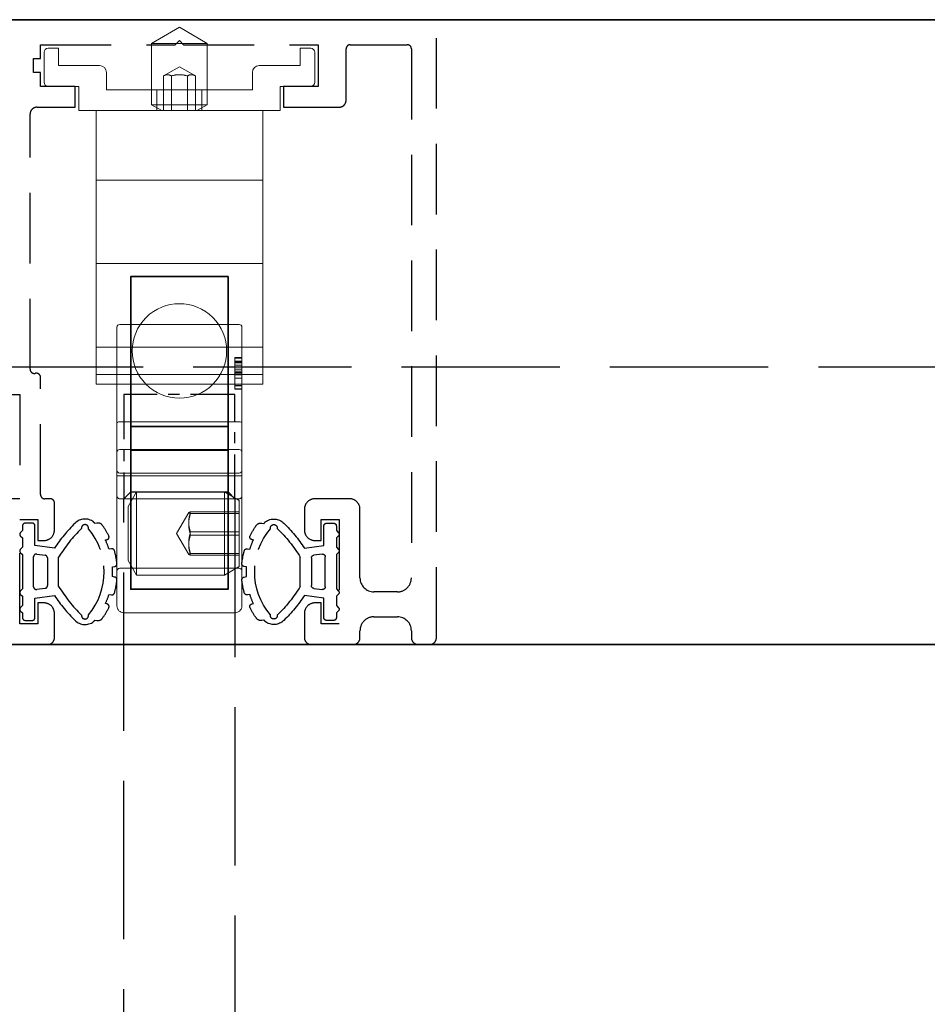
# Model space of a CAD drawing. Units: millimetres. Extents: x -60955 to -3337, y -23873 to 9430.
# Drawn here: x -56194 to -56128, y 2533 to 2604 of the extents above; entities that cross this region are included whole.
import ezdxf

# ---------------------------------------------------------------- set-up
doc = ezdxf.new("R2010")
doc.units = ezdxf.units.MM
doc.header["$LTSCALE"] = 0.8
for name, pattern in [('AM_DIN_F_W050', [6.25, 4.75, -1.5]), ('AM_DIN_G_W050', [13.75, 9.75, -1.5, 1, -1.5]), ('CENTER', [7, 4, -1, 1, -1]), ('VERDECKT', [9.525, 6.35, -3.175])]:
    doc.linetypes.add(name, pattern=pattern)
for name, color, linetype, lineweight in [('Aluminium-AM_0', 40, 'Continuous', 35), ('AM_7', 5, 'AM_DIN_G_W050', 25), ('AM_8', 251, 'Continuous', 18), ('AM_8 @ 1', 251, 'Continuous', 18), ('AM_8 @ 100', 251, 'Continuous', 18), ('AM_8 @ 2', 251, 'Continuous', 18), ('AM_8 @ 2.5', 251, 'Continuous', 18), ('AM_8 @ 3', 251, 'Continuous', 18), ('AM_8 @ 3.5', 251, 'Continuous', 18), ('AM_8 @ 3.7', 251, 'Continuous', 18), ('Glas-AM_3', 66, 'AM_DIN_F_W050', 25), ('Glas-AM_7', 66, 'CENTER', 25), ('Gummi-AM_3', 175, 'AM_DIN_F_W050', 25), ('SchraubenundBeschläge-AM_0', 247, 'Continuous', 35)]:
    doc.layers.add(name, color=color, linetype=linetype, lineweight=lineweight)
doc.layers.add('Aluminium-AM_3', color=54, linetype='VERDECKT')
pattern_1 = [(45, (55.9, 0), (0, 721.249), [330, -180]), (45, (100.9, 0), (0, 721.249), [270, -240]), (45, (145.9, 0), (0, 721.249), [210, -300]), (45, (190.9, 0), (0, 721.249), [150, -360])]

# ---------------------------------------------------------------- blocks, each defined once
blk = doc.blocks.new('A$C19F963B3')
at = {"layer": 'SchraubenundBeschläge-AM_0', "color": 0, "linetype": 'Continuous', "lineweight": 0, "extrusion": (0, 1, -2.22045e-16)}
for p, q in [((-5.604, 29.497), (-5.604, 30.197)), ((-5.604, 30.197), (6.396, 30.197)), ((6.396, 29.497), (6.396, 30.197)), ((6.396, 29.497), (-5.604, 29.497)), ((-5.604, 27.536), (-5.604, 29.497)), ((6.396, 27.536), (6.396, 29.497)), ((6.396, 27.536), (-5.604, 27.536)), ((-5.604, 21.497), (-5.604, 27.536)), ((6.396, 21.497), (6.396, 27.536)), ((6.396, 21.497), (-5.604, 21.497)), ((-5.604, 21.497), (-5.604, 15.497)), ((6.396, 15.497), (6.396, 21.497)), ((-5.604, 15.497), (-5.604, 10.497)), ((-5.604, 15.497), (6.396, 15.497)), ((6.396, 10.497), (6.396, 15.497)), ((-6.854, 10.497), (7.646, 10.497)), ((-6.854, 8.747), (-6.854, 10.497)), ((-0.861, 10.497), (-1.604, 10.068)), ((2.396, 10.068), (-1.604, 10.068)), ((-1.604, 8.997), (-1.604, 10.068)), ((-1.225, 8.997), (-1.225, 10.497)), ((-0.759, 7.997), (-0.759, 10.497)), ((-0.182, 7.997), (-0.182, 10.497)), ((0.973, 7.997), (0.973, 10.497)), ((1.55, 7.997), (1.55, 10.497)), ((1.652, 10.497), (2.396, 10.068)), ((2.017, 8.997), (2.017, 10.497)), ((2.396, 8.997), (2.396, 10.068)), ((7.646, 10.497), (7.646, 8.747)), ((-9.054, 8.747), (-6.854, 8.747)), ((-4.854, 8.997), (-4.854, 7.747)), ((5.646, 8.997), (-4.854, 8.997)), ((-1.604, 5.652), (-1.604, 8.997)), ((2.396, 5.652), (2.396, 8.997)), ((5.646, 7.747), (5.646, 8.997)), ((7.646, 8.747), (9.846, 8.747)), ((-9.354, 6.297), (-9.354, 8.447)), ((0.396, 7.331), (-0.759, 7.997)), ((0.396, 7.331), (1.55, 7.997)), ((10.146, 8.447), (10.146, 6.297)), ((-8.304, 7.247), (-8.304, 5.997)), ((-5.354, 7.247), (-8.304, 7.247)), ((9.096, 7.247), (6.146, 7.247)), ((9.096, 5.997), (9.096, 7.247)), ((-8.304, 5.997), (-9.054, 5.997)), ((9.846, 5.997), (9.096, 5.997)), ((-1.604, 5.652), (2.396, 5.652)), ((0.396, 4.497), (-1.604, 5.652)), ((0.396, 4.497), (2.396, 5.652))]:
    blk.add_line(p, q, dxfattribs=at)
at = {"layer": 'SchraubenundBeschläge-AM_0', "color": 0, "linetype": 'Continuous', "lineweight": 0}
for start, end in [(44.90087, 135.09913), (135.09913, 44.90087)]:
    blk.add_arc((0.396, 27.797), 3.4, start, end, dxfattribs=at)
at = {"layer": 'SchraubenundBeschläge-AM_0', "color": 0, "linetype": 'Continuous', "lineweight": 0, "extrusion": (0, -2.22045e-16, -1)}
for centre, radius, start, end in [((9.054, 8.447), 0.3, 0, 90), ((-9.846, 8.447), 0.3, 90, 180), ((5.354, 7.747), 0.5, 180, 270), ((-6.146, 7.747), 0.5, 270, 360), ((9.054, 6.297), 0.3, 270, 360), ((-9.846, 6.297), 0.3, 180, 270)]:
    blk.add_arc(centre, radius, start, end, dxfattribs=at)
at = {"layer": 'SchraubenundBeschläge-AM_0', "color": 0, "linetype": 'Continuous', "lineweight": 0}
for points in [[(-0.759, 7.997), (-0.47, 7.831), (-0.182, 7.997)], [(-0.182, 7.997), (0.396, 7.831), (0.973, 7.997)], [(0.973, 7.997), (1.262, 7.831), (1.55, 7.997)]]:
    blk.add_rational_spline(points, [1, 1.15470053838, 1], degree=2, dxfattribs=at)
blk = doc.blocks.new('A$C18CA6AA8')
at = {"layer": 'SchraubenundBeschläge-AM_0', "color": 0, "linetype": 'Continuous', "lineweight": 0, "extrusion": (2.22045e-16, 1, -2.22045e-16)}
for p, q in [((-8.069, 12.109), (1.684, 12.109)), ((1.284, 3.109), (1.284, 12.109)), ((2.684, 12.109), (1.684, 12.109)), ((2.684, 12.109), (2.984, 12.109)), ((5.101, 12.109), (2.984, 12.109)), ((11.684, 12.109), (5.101, 12.109)), ((7.517, 11.609), (7.517, 12.109)), ((7.564, 11.609), (7.564, 12.109)), ((7.758, 11.609), (7.758, 12.109)), ((7.788, 11.609), (7.788, 12.109)), ((8.32, 11.609), (8.32, 12.109)), ((8.557, 11.609), (8.557, 12.109)), ((8.603, 11.609), (8.603, 12.109)), ((8.63, 11.609), (8.63, 12.109)), ((8.724, 11.609), (8.724, 12.109)), ((8.815, 11.609), (8.815, 12.109)), ((8.968, 11.609), (8.968, 12.109)), ((9.263, 11.609), (9.263, 12.109)), ((9.416, 11.609), (9.416, 12.109)), ((9.434, 11.609), (9.434, 12.109)), ((9.464, 11.609), (9.464, 12.109)), ((9.491, 11.609), (9.491, 12.109)), ((9.505, 11.609), (9.505, 12.109)), ((9.55, 11.609), (9.55, 12.109)), ((9.764, 11.609), (9.764, 12.109)), ((9.771, 11.609), (9.771, 12.109)), ((9.774, 11.609), (9.774, 12.109)), ((9.805, 11.609), (9.805, 12.109)), ((11.684, 12.109), (11.984, 12.109)), ((-8.573, 3.609), (-8.573, 11.609)), ((-5.252, 11.909), (-5.866, 10.847)), ((-5.37, 3.309), (-5.37, 11.909)), ((-5.252, 11.909), (-0.479, 11.909)), ((-4.418, 8.409), (-4.418, 11.909)), ((-4.307, 8.409), (-4.307, 11.909)), ((-2.976, 11.909), (-2.976, 8.409)), ((-2.755, 8.409), (-2.755, 11.909)), ((-1.424, 8.409), (-1.424, 11.909)), ((-1.314, 8.409), (-1.314, 11.909)), ((-0.479, 11.909), (0.134, 10.847)), ((-0.362, 3.309), (-0.362, 11.909)), ((1.484, 11.909), (1.484, 3.309)), ((3.184, 3.309), (3.184, 11.909)), ((5.184, 3.309), (5.184, 11.909)), ((9.434, 11.609), (7.564, 11.609)), ((9.764, 11.609), (9.434, 11.609)), ((9.774, 11.609), (9.764, 11.609)), ((12.184, 3.309), (12.184, 11.909)), ((0.134, 10.847), (-5.866, 10.847)), ((-5.866, 4.523), (-5.866, 10.847)), ((0.134, 4.523), (0.134, 10.847)), ((-2.866, 7.409), (-4.369, 8.277)), ((-2.866, 7.409), (-1.363, 8.277)), ((-5.866, 4.523), (0.134, 4.523)), ((-4.803, 3.909), (-5.866, 4.523)), ((-0.928, 3.909), (0.134, 4.523)), ((-0.928, 3.909), (-4.803, 3.909)), ((1.684, 3.109), (-8.069, 3.109)), ((1.684, 3.109), (2.684, 3.109)), ((2.984, 3.109), (2.684, 3.109)), ((2.984, 3.109), (5.101, 3.109)), ((5.101, 3.109), (11.684, 3.109)), ((11.984, 3.109), (11.684, 3.109))]:
    blk.add_line(p, q, dxfattribs=at)
at = {"layer": 'SchraubenundBeschläge-AM_0', "color": 0, "linetype": 'Continuous', "lineweight": 0, "extrusion": (-4.93038e-32, -2.22045e-16, -1)}
for centre, start, end in [((-1.684, 11.909), 0, 90), ((-1.684, 3.309), 270, 0)]:
    blk.add_arc(centre, 0.2, start, end, dxfattribs=at)
at = {"layer": 'SchraubenundBeschläge-AM_0', "color": 0, "linetype": 'Continuous', "lineweight": 0}
for centre, start, end in [((2.984, 11.909), 0, 90), ((11.984, 11.909), 0, 90), ((2.984, 3.309), 270, 0), ((11.984, 3.309), 270, 0)]:
    blk.add_arc(centre, 0.2, start, end, dxfattribs=at)
at = {"layer": 'SchraubenundBeschläge-AM_0', "color": 0, "linetype": 'Continuous', "lineweight": 0, "extrusion": (-4.93038e-32, -2.22045e-16, -1)}
blk.add_ellipse((5.101, 11.909), major_axis=(0, 0.2), ratio=0.414214, start_param=0, end_param=1.570796, dxfattribs=at)
at = {"layer": 'SchraubenundBeschläge-AM_0', "color": 0, "linetype": 'Continuous', "lineweight": 0}
blk.add_ellipse((5.101, 3.309), major_axis=(0, 0.2), ratio=0.414214, start_param=-3.141593, end_param=-1.570796, dxfattribs=at)
for points, knots in [([(-8.069, 12.109), (-8.131, 12.109), (-8.205, 12.095), (-8.32, 12.047), (-8.382, 12.006), (-8.47, 11.919), (-8.511, 11.857), (-8.558, 11.743), (-8.573, 11.671), (-8.573, 11.609)], [0.22318094, 0.22318094, 0.22318094, 0.22318094, 0.24190577, 0.24190577, 0.26053636, 0.26053636, 0.27907242, 0.27907242, 0.29753772, 0.29753772, 0.29753772, 0.29753772]), ([(-5.37, 11.909), (-5.37, 11.934), (-5.376, 11.962), (-5.395, 12.008), (-5.412, 12.032), (-5.448, 12.068), (-5.473, 12.084), (-5.521, 12.103), (-5.551, 12.109), (-5.577, 12.109)], [0.06021802, 0.06021802, 0.06021802, 0.06021802, 0.06753797, 0.06753797, 0.07500022, 0.07500022, 0.08262293, 0.08262293, 0.0903585, 0.0903585, 0.0903585, 0.0903585]), ([(-0.155, 12.109), (-0.18, 12.109), (-0.211, 12.103), (-0.258, 12.084), (-0.284, 12.068), (-0.32, 12.032), (-0.337, 12.008), (-0.356, 11.962), (-0.362, 11.934), (-0.362, 11.909)], [0.03007754, 0.03007754, 0.03007754, 0.03007754, 0.03781311, 0.03781311, 0.04543583, 0.04543583, 0.05289807, 0.05289807, 0.06021802, 0.06021802, 0.06021802, 0.06021802]), ([(9.805, 11.609), (9.805, 11.609), (9.8, 11.609), (9.793, 11.609), (9.786, 11.609), (9.774, 11.609)], [-0.01835629, -0.01835629, -0.01835629, -0.01835629, -0.01132812, -0.01132812, 0, 0, 0, 0]), ([(-8.573, 3.609), (-8.573, 3.548), (-8.558, 3.475), (-8.511, 3.361), (-8.47, 3.3), (-8.382, 3.213), (-8.32, 3.171), (-8.205, 3.124), (-8.131, 3.109), (-8.069, 3.109)], [0.29753772, 0.29753772, 0.29753772, 0.29753772, 0.31600303, 0.31600303, 0.33453909, 0.33453909, 0.35316968, 0.35316968, 0.37189451, 0.37189451, 0.37189451, 0.37189451]), ([(-5.577, 3.109), (-5.551, 3.109), (-5.521, 3.115), (-5.473, 3.134), (-5.448, 3.151), (-5.412, 3.186), (-5.395, 3.211), (-5.376, 3.256), (-5.37, 3.285), (-5.37, 3.309)], [0.03007754, 0.03007754, 0.03007754, 0.03007754, 0.03781311, 0.03781311, 0.04543583, 0.04543583, 0.05289807, 0.05289807, 0.06021802, 0.06021802, 0.06021802, 0.06021802]), ([(-0.362, 3.309), (-0.362, 3.285), (-0.356, 3.256), (-0.337, 3.211), (-0.32, 3.186), (-0.284, 3.151), (-0.258, 3.134), (-0.211, 3.115), (-0.18, 3.109), (-0.155, 3.109)], [0.06021802, 0.06021802, 0.06021802, 0.06021802, 0.06753797, 0.06753797, 0.07500022, 0.07500022, 0.08262293, 0.08262293, 0.0903585, 0.0903585, 0.0903585, 0.0903585])]:
    blk.add_open_spline(points, degree=3, knots=knots, dxfattribs=at)
blk.add_open_spline([(7.564, 11.609), (7.531, 11.609), (7.517, 11.609), (7.517, 11.609)], degree=3, dxfattribs=at)
for points in [[(-4.418, 8.409), (-4.363, 8.159), (-4.307, 8.409)], [(-2.976, 8.409), (-3.697, 8.159), (-4.418, 8.409)], [(-4.307, 8.409), (-3.531, 8.159), (-2.755, 8.409)], [(-1.424, 8.409), (-2.2, 8.159), (-2.976, 8.409)], [(-2.755, 8.409), (-2.034, 8.159), (-1.314, 8.409)], [(-1.314, 8.409), (-1.369, 8.159), (-1.424, 8.409)]]:
    blk.add_rational_spline(points, [1, 1.15470053838, 1], degree=2, dxfattribs=at)
blk = doc.blocks.new('Aktivator 8mm Glas')
at = {"layer": 'SchraubenundBeschläge-AM_0', "ltscale": 3}
blk.add_lwpolyline([(-3.5, 12.5), (3.5, 12.5), (3.5, -10.015), (-3.5, -10.015)], close=True, dxfattribs=at)
for points in [[(-3.5, 1.7), (3.5, 1.7)], [(-3.5, 0), (3.5, 0)]]:
    blk.add_lwpolyline(points, dxfattribs=at)
blk = doc.blocks.new('8mm Glas o. Tür Einzug')
at = {"layer": 'Glas-AM_7'}
blk.add_lwpolyline([(0, 0), (0, 7.5), (8, 7.5), (8, 0)], dxfattribs=at)
blk = doc.blocks.new('Schlauchdichtung 8mm verdeckt')
at = {"layer": 'Gummi-AM_3'}
for points in [[(5.318, 3.581, 0.383164), (3.984, 3.49, 0.055245), (2.501, 1.697), (1.101, 1.893), (1.101, 3.293, 0.414214), (0.901, 3.493), (0.401, 3.493, 0.414214), (0.201, 3.293), (0.201, 2.955), (0.045, 2.799, 0.414214), (0.045, 2.587), (0.201, 2.431), (0.201, 1.755), (0.045, 1.599, 0.414214), (0.045, 1.387), (0.201, 1.231), (0.201, -1.245), (0.045, -1.401, 0.414214), (0.045, -1.613), (0.201, -1.769), (0.201, -2.445), (0.045, -2.601, 0.414214), (0.045, -2.813), (0.201, -2.969), (0.201, -3.307, 0.414214), (0.401, -3.507), (0.901, -3.507, 0.414214), (1.101, -3.307), (1.101, -1.907), (2.501, -1.71, 0.055245), (3.984, -3.503, 0.383164), (5.318, -3.595, 0.006685), (5.412, -3.486), (5.564, -3.513, 0.288787), (5.959, -3.351, 0.038048), (6.412, -2.604, 0.503232), (6.268, -2.317), (6.171, -2.3, 0.033088), (6.431, -1.635), (6.602, -1.665, 0.387565), (6.829, -1.52, 0.04061), (7.001, -0.604, 0.393707), (6.837, -0.386), (6.671, -0.357, 0.032442), (6.671, 0.343), (6.837, 0.373, 0.393707), (7.001, 0.59, 0.04061), (6.829, 1.507, 0.387565), (6.602, 1.651), (6.431, 1.621, 0.033088), (6.171, 2.286), (6.268, 2.303, 0.503232), (6.412, 2.59, 0.038048), (5.959, 3.338, 0.288787), (5.564, 3.499), (5.412, 3.472, 0.006685)], [(4.947, -3.106, -1.179323), (4.454, -3.125, -0.060944), (2.801, -1.062), (2.801, 1.048, -0.060944), (4.454, 3.112, -1.179323), (4.947, 3.093, -0.366189)], [(1.829, -1.199), (1.229, -1.283, -0.455726), (1.001, -1.085), (1.001, 1.071, -0.455726), (1.229, 1.269), (1.829, 1.185, -0.373885), (2.001, 0.987), (2.001, -1, -0.373885)]]:
    blk.add_lwpolyline(points, format="xyb", close=True, dxfattribs=at)
blk = doc.blocks.new('Führungsschiene 4-bahnig verdeckt')
at = {"layer": 'Aluminium-AM_3'}
blk.add_lwpolyline([(-20115.579, -1821.956, -0.487609), (-20115.951, -1821.664), (-20115.951, -1803.289, -0.414214), (-20115.451, -1802.789), (-20112.701, -1802.789), (-20112.701, -1801.289), (-20115.201, -1801.289), (-20115.201, -1800.289), (-20115.701, -1800.289), (-20115.701, -1799.289), (-20115.201, -1799.289), (-20115.201, -1798.289), (-20105.501, -1798.289), (-20105.201, -1797.989), (-20104.901, -1798.289), (-20095.201, -1798.289), (-20095.201, -1801.289), (-20097.701, -1801.289), (-20097.701, -1802.789), (-20093.701, -1802.789, 0.414214), (-20093.201, -1802.289), (-20093.201, -1798.589, -0.414214), (-20092.901, -1798.289), (-20088.801, -1798.289, -0.414213), (-20088.501, -1798.589), (-20088.501, -1836.689, -0.414215), (-20089.501, -1837.689), (-20091.201, -1837.689, -0.414213), (-20092.201, -1836.689), (-20092.201, -1831.739, 0.414214), (-20092.951, -1830.989), (-20095.451, -1830.989, 0.414214), (-20096.201, -1831.739), (-20096.201, -1833.239, 0.414214), (-20095.451, -1833.989), (-20095.001, -1833.989), (-20095.001, -1832.489), (-20093.701, -1832.489), (-20093.701, -1839.989), (-20095.001, -1839.989), (-20095.001, -1838.489), (-20095.451, -1838.489, 0.414214), (-20096.201, -1839.239), (-20096.201, -1840.989, 0.414214), (-20095.701, -1841.489), (-20092.701, -1841.489, 0.414214), (-20092.201, -1840.989), (-20092.201, -1840.489, -0.414214), (-20091.201, -1839.489), (-20089.501, -1839.489, -0.414213), (-20088.501, -1840.489), (-20088.501, -1840.989, 0.414214), (-20088.001, -1841.489), (-20087.201, -1841.489, 0.414214), (-20086.701, -1840.989), (-20086.701, -1796.489), (-20192.701, -1796.489), (-20192.701, -1840.989, 0.414214), (-20192.201, -1841.489), (-20191.401, -1841.489, 0.414214), (-20190.901, -1840.989), (-20190.901, -1840.489, -0.414213), (-20189.901, -1839.489), (-20188.201, -1839.489, -0.414214), (-20187.201, -1840.489), (-20187.201, -1840.989, 0.414214), (-20186.701, -1841.489), (-20183.701, -1841.489, 0.414214), (-20183.201, -1840.989), (-20183.201, -1839.239, 0.414214), (-20183.951, -1838.489), (-20184.401, -1838.489), (-20184.401, -1839.989), (-20185.701, -1839.989), (-20185.701, -1832.489), (-20184.401, -1832.489), (-20184.401, -1833.989), (-20183.951, -1833.989, 0.414214), (-20183.201, -1833.239), (-20183.201, -1831.739, 0.414214), (-20183.951, -1830.989), (-20186.451, -1830.989, 0.414214), (-20187.201, -1831.739), (-20187.201, -1836.689, -0.414213), (-20188.201, -1837.689), (-20189.901, -1837.689, -0.414215), (-20190.901, -1836.689), (-20190.901, -1798.589, -0.414213), (-20190.601, -1798.289), (-20186.501, -1798.289, -0.414214), (-20186.201, -1798.589), (-20186.201, -1802.289, 0.414214), (-20185.701, -1802.789), (-20181.701, -1802.789), (-20181.701, -1801.289), (-20184.201, -1801.289), (-20184.201, -1798.289), (-20174.501, -1798.289), (-20174.201, -1797.989), (-20173.901, -1798.289), (-20164.201, -1798.289), (-20164.201, -1799.289), (-20163.701, -1799.289), (-20163.701, -1800.289), (-20164.201, -1800.289), (-20164.201, -1801.289), (-20166.701, -1801.289), (-20166.701, -1802.789), (-20163.951, -1802.789, -0.414214), (-20163.451, -1803.289), (-20163.451, -1821.664, -0.409267), (-20163.746, -1821.964), (-20163.906, -1821.967, 0.409267), (-20164.201, -1822.267), (-20164.201, -1830.689, -0.414214), (-20164.501, -1830.989), (-20164.901, -1830.989, 0.414214), (-20165.201, -1831.289), (-20165.201, -1833.239, 0.414214), (-20164.451, -1833.989), (-20164.001, -1833.989), (-20164.001, -1832.489), (-20162.701, -1832.489), (-20162.701, -1839.989), (-20164.001, -1839.989), (-20164.001, -1838.489), (-20164.451, -1838.489, 0.414214), (-20165.201, -1839.239), (-20165.201, -1840.989, 0.414214), (-20164.701, -1841.489), (-20160.701, -1841.489, 0.414214), (-20160.201, -1840.989), (-20160.201, -1840.289, 0.414214), (-20160.501, -1839.989), (-20160.901, -1839.989, -0.414214), (-20161.201, -1839.689), (-20161.201, -1832.789, -0.414214), (-20160.901, -1832.489), (-20160.501, -1832.489, 0.414214), (-20160.201, -1832.189), (-20160.201, -1830.239, 0.414214), (-20160.951, -1829.489), (-20161.401, -1829.489), (-20161.401, -1830.989), (-20162.701, -1830.989), (-20162.701, -1823.489), (-20161.401, -1823.489), (-20161.401, -1824.989), (-20160.951, -1824.989, 0.414214), (-20160.201, -1824.239), (-20160.201, -1822.739, 0.414214), (-20160.951, -1821.989), (-20161.651, -1821.989, -0.414214), (-20161.951, -1821.689), (-20161.951, -1803.289, -0.414214), (-20161.451, -1802.789), (-20158.701, -1802.789), (-20158.701, -1801.289), (-20161.201, -1801.289), (-20161.201, -1800.289), (-20161.701, -1800.289), (-20161.701, -1799.289), (-20161.201, -1799.289), (-20161.201, -1798.289), (-20151.501, -1798.289), (-20151.201, -1797.989), (-20150.901, -1798.289), (-20141.201, -1798.289), (-20141.201, -1799.289), (-20140.701, -1799.289), (-20140.701, -1800.289), (-20141.201, -1800.289), (-20141.201, -1801.289), (-20143.701, -1801.289), (-20143.701, -1802.789), (-20140.951, -1802.789, -0.414214), (-20140.451, -1803.289), (-20140.451, -1821.689, -0.414214), (-20140.751, -1821.989), (-20141.451, -1821.989, 0.414214), (-20142.201, -1822.739), (-20142.201, -1824.239, 0.414214), (-20141.451, -1824.989), (-20141.001, -1824.989), (-20141.001, -1823.489), (-20139.701, -1823.489), (-20139.701, -1830.989), (-20141.001, -1830.989), (-20141.001, -1829.489), (-20141.451, -1829.489, 0.414214), (-20142.201, -1830.239), (-20142.201, -1832.189, 0.414214), (-20141.901, -1832.489), (-20141.501, -1832.489, -0.414214), (-20141.201, -1832.789), (-20141.201, -1839.689, -0.414214), (-20141.501, -1839.989), (-20141.901, -1839.989, 0.414214), (-20142.201, -1840.289), (-20142.201, -1840.989, 0.414214), (-20141.701, -1841.489), (-20137.701, -1841.489, 0.414214), (-20137.201, -1840.989), (-20137.201, -1839.239, 0.414214), (-20137.951, -1838.489), (-20138.401, -1838.489), (-20138.401, -1839.989), (-20139.701, -1839.989), (-20139.701, -1832.489), (-20138.401, -1832.489), (-20138.401, -1833.989), (-20137.951, -1833.989, 0.414214), (-20137.201, -1833.239), (-20137.201, -1831.289, 0.414214), (-20137.501, -1830.989), (-20137.901, -1830.989, -0.414214), (-20138.201, -1830.689), (-20138.201, -1822.267, 0.516833), (-20138.579, -1821.956, -0.487609), (-20138.951, -1821.664), (-20138.951, -1803.289, -0.414214), (-20138.451, -1802.789), (-20135.701, -1802.789), (-20135.701, -1801.289), (-20138.201, -1801.289), (-20138.201, -1800.289), (-20138.701, -1800.289), (-20138.701, -1799.289), (-20138.201, -1799.289), (-20138.201, -1798.289), (-20128.501, -1798.289), (-20128.201, -1797.989), (-20127.901, -1798.289), (-20118.201, -1798.289), (-20118.201, -1799.289), (-20117.701, -1799.289), (-20117.701, -1800.289), (-20118.201, -1800.289), (-20118.201, -1801.289), (-20120.701, -1801.289), (-20120.701, -1802.789), (-20117.951, -1802.789, -0.414214), (-20117.451, -1803.289), (-20117.451, -1821.689, -0.414214), (-20117.751, -1821.989), (-20118.451, -1821.989, 0.414214), (-20119.201, -1822.739), (-20119.201, -1824.239, 0.414214), (-20118.451, -1824.989), (-20118.001, -1824.989), (-20118.001, -1823.489), (-20116.701, -1823.489), (-20116.701, -1830.989), (-20118.001, -1830.989), (-20118.001, -1829.489), (-20118.451, -1829.489, 0.414214), (-20119.201, -1830.239), (-20119.201, -1832.189, 0.414214), (-20118.901, -1832.489), (-20118.501, -1832.489, -0.414214), (-20118.201, -1832.789), (-20118.201, -1839.689, -0.414214), (-20118.501, -1839.989), (-20118.901, -1839.989, 0.414214), (-20119.201, -1840.289), (-20119.201, -1840.989, 0.414214), (-20118.701, -1841.489), (-20114.701, -1841.489, 0.414214), (-20114.201, -1840.989), (-20114.201, -1839.239, 0.414214), (-20114.951, -1838.489), (-20115.401, -1838.489), (-20115.401, -1839.989), (-20116.701, -1839.989), (-20116.701, -1832.489), (-20115.401, -1832.489), (-20115.401, -1833.989), (-20114.951, -1833.989, 0.414214), (-20114.201, -1833.239), (-20114.201, -1831.289, 0.414214), (-20114.501, -1830.989), (-20114.901, -1830.989, -0.414214), (-20115.201, -1830.689), (-20115.201, -1822.267, 0.516833)], format="xyb", close=True, dxfattribs=at)
blk = doc.blocks.new('*U1329')
at = {"layer": 'AM_8 @ 1', "ltscale": 3}
h = blk.add_hatch(dxfattribs=at)
h.set_pattern_fill('GLAS1', color=253, scale=300)
h.set_pattern_definition(pattern_1)
h.paths.add_polyline_path([(-55904.136, 1562.349), (-55922.854, 1555.328), (-55922.854, 1639.694), (-55904.136, 1632.674), (-55904.136, 2558.511), (-56256.042, 2558.511), (-56256.042, 1145.541), (-55904.136, 1145.541)])
h.paths.add_polyline_path([(-55904.136, 1145.541), (-55692.042, 1145.541), (-55692.042, 2558.511), (-55904.136, 2558.511), (-55904.136, 1632.674), (-55810.39, 1597.511), (-55904.136, 1562.349)])
h.paths.add_polyline_path([(-55904.136, 1145.541), (-56256.042, 1145.541), (-56256.042, 677.502), (-55904.136, 677.502)])
h.paths.add_polyline_path([(-55904.136, 677.502), (-55692.042, 677.502), (-55692.042, 1145.541), (-55904.136, 1145.541)])
h.paths.add_polyline_path([(-55692.042, 677.502), (-55656.042, 677.502), (-55656.042, 1145.541), (-55692.042, 1145.541)])
h.paths.add_polyline_path([(-55656.042, 2558.511), (-55692.042, 2558.511), (-55692.042, 1145.541), (-55656.042, 1145.541)])
h.paths.add_polyline_path([(-55128.042, 1145.541), (-55128.042, 2558.511), (-55656.042, 2558.511), (-55656.042, 1145.541)])
h.paths.add_polyline_path([(-55312.854, 1639.694), (-55200.39, 1597.511), (-55312.854, 1555.328)], flags=16)
h.paths.add_polyline_path([(-55128.042, 1145.541), (-55656.042, 1145.541), (-55656.042, 677.502), (-55651.042, 677.502), (-55128.042, 677.502)])
h.paths.add_polyline_path([(-55128.042, 677.502), (-55092.042, 677.502), (-55092.042, 1145.541), (-55128.042, 1145.541)])
h.paths.add_polyline_path([(-55092.042, 1145.541), (-54564.042, 1145.541), (-54564.042, 2558.511), (-55092.042, 2558.511)])
h.paths.add_polyline_path([(-54743.854, 1639.694), (-54631.39, 1597.511), (-54743.854, 1555.328)], flags=16)
h.paths.add_polyline_path([(-55128.042, 1145.541), (-55092.042, 1145.541), (-55092.042, 2558.511), (-55128.042, 2558.511)])
h.paths.add_polyline_path([(-55092.042, 1145.541), (-55092.042, 677.502), (-55087.042, 677.502), (-54564.042, 677.502), (-54564.042, 1145.541)])
h.paths.add_polyline_path([(-54564.042, 677.502), (-54528.042, 677.502), (-54528.042, 1145.541), (-54564.042, 1145.541)])
h.paths.add_polyline_path([(-54528.042, 2558.511), (-54564.042, 2558.511), (-54564.042, 1145.541), (-54528.042, 1145.541)])
h.paths.add_polyline_path([(-54000.042, 1145.541), (-54000.042, 2558.511), (-54528.042, 2558.511), (-54528.042, 1145.541)])
h.paths.add_polyline_path([(-54179.854, 1639.694), (-54067.39, 1597.511), (-54179.854, 1555.328)], flags=16)
h.paths.add_polyline_path([(-54000.042, 677.502), (-54000.042, 1145.541), (-54528.042, 1145.541), (-54528.042, 677.502), (-54523.042, 677.502)])
h.paths.add_polyline_path([(-54000.042, 677.502), (-53964.042, 677.502), (-53964.042, 1145.541), (-54000.042, 1145.541)])
h.paths.add_polyline_path([(-54000.042, 1145.541), (-53964.042, 1145.541), (-53964.042, 2558.511), (-54000.042, 2558.511)])
h.paths.add_polyline_path([(-53420.055, 1145.541), (-53420.055, 2558.511), (-53964.042, 2558.511), (-53964.042, 1145.541)])
h.paths.add_polyline_path([(-53821.691, 1597.511), (-53709.228, 1639.694), (-53709.228, 1555.328)], flags=16)
h.paths.add_polyline_path([(-53964.042, 677.502), (-53959.042, 677.502), (-53420.055, 677.502), (-53420.055, 1145.541), (-53964.042, 1145.541)])
at = {"layer": 'AM_8 @ 100', "ltscale": 3}
h = blk.add_hatch(dxfattribs=at)
h.set_pattern_fill('GLAS1', color=253, scale=300)
h.set_pattern_definition(pattern_1)
h.paths.add_polyline_path([(-55904.136, 1562.349), (-55922.854, 1555.328), (-55922.854, 1639.694), (-55904.136, 1632.674), (-55904.136, 2558.511), (-56256.042, 2558.511), (-56256.042, 1145.541), (-55904.136, 1145.541)])
h.paths.add_polyline_path([(-55904.136, 1145.541), (-55692.042, 1145.541), (-55692.042, 2558.511), (-55904.136, 2558.511), (-55904.136, 1632.674), (-55810.39, 1597.511), (-55904.136, 1562.349)])
h.paths.add_polyline_path([(-55904.136, 1145.541), (-56256.042, 1145.541), (-56256.042, 677.502), (-55904.136, 677.502)])
h.paths.add_polyline_path([(-55904.136, 677.502), (-55692.042, 677.502), (-55692.042, 1145.541), (-55904.136, 1145.541)])
h.paths.add_polyline_path([(-55692.042, 677.502), (-55656.042, 677.502), (-55656.042, 1145.541), (-55692.042, 1145.541)])
h.paths.add_polyline_path([(-55656.042, 2558.511), (-55692.042, 2558.511), (-55692.042, 1145.541), (-55656.042, 1145.541)])
h.paths.add_polyline_path([(-55128.042, 1145.541), (-55128.042, 2558.511), (-55656.042, 2558.511), (-55656.042, 1145.541)])
h.paths.add_polyline_path([(-55312.854, 1639.694), (-55200.39, 1597.511), (-55312.854, 1555.328)], flags=16)
h.paths.add_polyline_path([(-55128.042, 1145.541), (-55656.042, 1145.541), (-55656.042, 677.502), (-55651.042, 677.502), (-55128.042, 677.502)])
h.paths.add_polyline_path([(-55128.042, 677.502), (-55092.042, 677.502), (-55092.042, 1145.541), (-55128.042, 1145.541)])
h.paths.add_polyline_path([(-55092.042, 1145.541), (-54564.042, 1145.541), (-54564.042, 2558.511), (-55092.042, 2558.511)])
h.paths.add_polyline_path([(-54743.854, 1639.694), (-54631.39, 1597.511), (-54743.854, 1555.328)], flags=16)
h.paths.add_polyline_path([(-55128.042, 1145.541), (-55092.042, 1145.541), (-55092.042, 2558.511), (-55128.042, 2558.511)])
h.paths.add_polyline_path([(-55092.042, 1145.541), (-55092.042, 677.502), (-55087.042, 677.502), (-54564.042, 677.502), (-54564.042, 1145.541)])
h.paths.add_polyline_path([(-54564.042, 677.502), (-54528.042, 677.502), (-54528.042, 1145.541), (-54564.042, 1145.541)])
h.paths.add_polyline_path([(-54528.042, 2558.511), (-54564.042, 2558.511), (-54564.042, 1145.541), (-54528.042, 1145.541)])
h.paths.add_polyline_path([(-54000.042, 1145.541), (-54000.042, 2558.511), (-54528.042, 2558.511), (-54528.042, 1145.541)])
h.paths.add_polyline_path([(-54179.854, 1639.694), (-54067.39, 1597.511), (-54179.854, 1555.328)], flags=16)
h.paths.add_polyline_path([(-54000.042, 677.502), (-54000.042, 1145.541), (-54528.042, 1145.541), (-54528.042, 677.502), (-54523.042, 677.502)])
h.paths.add_polyline_path([(-54000.042, 677.502), (-53964.042, 677.502), (-53964.042, 1145.541), (-54000.042, 1145.541)])
h.paths.add_polyline_path([(-54000.042, 1145.541), (-53964.042, 1145.541), (-53964.042, 2558.511), (-54000.042, 2558.511)])
h.paths.add_polyline_path([(-53420.055, 1145.541), (-53420.055, 2558.511), (-53964.042, 2558.511), (-53964.042, 1145.541)])
h.paths.add_polyline_path([(-53821.691, 1597.511), (-53709.228, 1639.694), (-53709.228, 1555.328)], flags=16)
h.paths.add_polyline_path([(-53964.042, 677.502), (-53959.042, 677.502), (-53420.055, 677.502), (-53420.055, 1145.541), (-53964.042, 1145.541)])
at = {"layer": 'AM_8 @ 2', "ltscale": 3}
h = blk.add_hatch(dxfattribs=at)
h.set_pattern_fill('GLAS1', color=253, scale=300)
h.set_pattern_definition(pattern_1)
h.paths.add_polyline_path([(-55904.136, 1562.349), (-55922.854, 1555.328), (-55922.854, 1639.694), (-55904.136, 1632.674), (-55904.136, 2558.511), (-56256.042, 2558.511), (-56256.042, 1145.541), (-55904.136, 1145.541)])
h.paths.add_polyline_path([(-55904.136, 1145.541), (-55692.042, 1145.541), (-55692.042, 2558.511), (-55904.136, 2558.511), (-55904.136, 1632.674), (-55810.39, 1597.511), (-55904.136, 1562.349)])
h.paths.add_polyline_path([(-55904.136, 1145.541), (-56256.042, 1145.541), (-56256.042, 677.502), (-55904.136, 677.502)])
h.paths.add_polyline_path([(-55904.136, 677.502), (-55692.042, 677.502), (-55692.042, 1145.541), (-55904.136, 1145.541)])
h.paths.add_polyline_path([(-55692.042, 677.502), (-55656.042, 677.502), (-55656.042, 1145.541), (-55692.042, 1145.541)])
h.paths.add_polyline_path([(-55656.042, 2558.511), (-55692.042, 2558.511), (-55692.042, 1145.541), (-55656.042, 1145.541)])
h.paths.add_polyline_path([(-55128.042, 1145.541), (-55128.042, 2558.511), (-55656.042, 2558.511), (-55656.042, 1145.541)])
h.paths.add_polyline_path([(-55312.854, 1639.694), (-55200.39, 1597.511), (-55312.854, 1555.328)], flags=16)
h.paths.add_polyline_path([(-55128.042, 1145.541), (-55656.042, 1145.541), (-55656.042, 677.502), (-55651.042, 677.502), (-55128.042, 677.502)])
h.paths.add_polyline_path([(-55128.042, 677.502), (-55092.042, 677.502), (-55092.042, 1145.541), (-55128.042, 1145.541)])
h.paths.add_polyline_path([(-55092.042, 1145.541), (-54564.042, 1145.541), (-54564.042, 2558.511), (-55092.042, 2558.511)])
h.paths.add_polyline_path([(-54743.854, 1639.694), (-54631.39, 1597.511), (-54743.854, 1555.328)], flags=16)
h.paths.add_polyline_path([(-55128.042, 1145.541), (-55092.042, 1145.541), (-55092.042, 2558.511), (-55128.042, 2558.511)])
h.paths.add_polyline_path([(-55092.042, 1145.541), (-55092.042, 677.502), (-55087.042, 677.502), (-54564.042, 677.502), (-54564.042, 1145.541)])
h.paths.add_polyline_path([(-54564.042, 677.502), (-54528.042, 677.502), (-54528.042, 1145.541), (-54564.042, 1145.541)])
h.paths.add_polyline_path([(-54528.042, 2558.511), (-54564.042, 2558.511), (-54564.042, 1145.541), (-54528.042, 1145.541)])
h.paths.add_polyline_path([(-54000.042, 1145.541), (-54000.042, 2558.511), (-54528.042, 2558.511), (-54528.042, 1145.541)])
h.paths.add_polyline_path([(-54179.854, 1639.694), (-54067.39, 1597.511), (-54179.854, 1555.328)], flags=16)
h.paths.add_polyline_path([(-54000.042, 677.502), (-54000.042, 1145.541), (-54528.042, 1145.541), (-54528.042, 677.502), (-54523.042, 677.502)])
h.paths.add_polyline_path([(-54000.042, 677.502), (-53964.042, 677.502), (-53964.042, 1145.541), (-54000.042, 1145.541)])
h.paths.add_polyline_path([(-54000.042, 1145.541), (-53964.042, 1145.541), (-53964.042, 2558.511), (-54000.042, 2558.511)])
h.paths.add_polyline_path([(-53420.055, 1145.541), (-53420.055, 2558.511), (-53964.042, 2558.511), (-53964.042, 1145.541)])
h.paths.add_polyline_path([(-53821.691, 1597.511), (-53709.228, 1639.694), (-53709.228, 1555.328)], flags=16)
h.paths.add_polyline_path([(-53964.042, 677.502), (-53959.042, 677.502), (-53420.055, 677.502), (-53420.055, 1145.541), (-53964.042, 1145.541)])
at = {"layer": 'AM_8 @ 2.5', "ltscale": 3}
h = blk.add_hatch(dxfattribs=at)
h.set_pattern_fill('GLAS1', color=253, scale=300)
h.set_pattern_definition(pattern_1)
h.paths.add_polyline_path([(-55904.136, 1562.349), (-55922.854, 1555.328), (-55922.854, 1639.694), (-55904.136, 1632.674), (-55904.136, 2558.511), (-56256.042, 2558.511), (-56256.042, 1145.541), (-55904.136, 1145.541)])
h.paths.add_polyline_path([(-55904.136, 1145.541), (-55692.042, 1145.541), (-55692.042, 2558.511), (-55904.136, 2558.511), (-55904.136, 1632.674), (-55810.39, 1597.511), (-55904.136, 1562.349)])
h.paths.add_polyline_path([(-55904.136, 1145.541), (-56256.042, 1145.541), (-56256.042, 677.502), (-55904.136, 677.502)])
h.paths.add_polyline_path([(-55904.136, 677.502), (-55692.042, 677.502), (-55692.042, 1145.541), (-55904.136, 1145.541)])
h.paths.add_polyline_path([(-55692.042, 677.502), (-55656.042, 677.502), (-55656.042, 1145.541), (-55692.042, 1145.541)])
h.paths.add_polyline_path([(-55656.042, 2558.511), (-55692.042, 2558.511), (-55692.042, 1145.541), (-55656.042, 1145.541)])
h.paths.add_polyline_path([(-55128.042, 1145.541), (-55128.042, 2558.511), (-55656.042, 2558.511), (-55656.042, 1145.541)])
h.paths.add_polyline_path([(-55312.854, 1639.694), (-55200.39, 1597.511), (-55312.854, 1555.328)], flags=16)
h.paths.add_polyline_path([(-55128.042, 1145.541), (-55656.042, 1145.541), (-55656.042, 677.502), (-55651.042, 677.502), (-55128.042, 677.502)])
h.paths.add_polyline_path([(-55128.042, 677.502), (-55092.042, 677.502), (-55092.042, 1145.541), (-55128.042, 1145.541)])
h.paths.add_polyline_path([(-55092.042, 1145.541), (-54564.042, 1145.541), (-54564.042, 2558.511), (-55092.042, 2558.511)])
h.paths.add_polyline_path([(-54743.854, 1639.694), (-54631.39, 1597.511), (-54743.854, 1555.328)], flags=16)
h.paths.add_polyline_path([(-55128.042, 1145.541), (-55092.042, 1145.541), (-55092.042, 2558.511), (-55128.042, 2558.511)])
h.paths.add_polyline_path([(-55092.042, 1145.541), (-55092.042, 677.502), (-55087.042, 677.502), (-54564.042, 677.502), (-54564.042, 1145.541)])
h.paths.add_polyline_path([(-54564.042, 677.502), (-54528.042, 677.502), (-54528.042, 1145.541), (-54564.042, 1145.541)])
h.paths.add_polyline_path([(-54528.042, 2558.511), (-54564.042, 2558.511), (-54564.042, 1145.541), (-54528.042, 1145.541)])
h.paths.add_polyline_path([(-54000.042, 1145.541), (-54000.042, 2558.511), (-54528.042, 2558.511), (-54528.042, 1145.541)])
h.paths.add_polyline_path([(-54179.854, 1639.694), (-54067.39, 1597.511), (-54179.854, 1555.328)], flags=16)
h.paths.add_polyline_path([(-54000.042, 677.502), (-54000.042, 1145.541), (-54528.042, 1145.541), (-54528.042, 677.502), (-54523.042, 677.502)])
h.paths.add_polyline_path([(-54000.042, 677.502), (-53964.042, 677.502), (-53964.042, 1145.541), (-54000.042, 1145.541)])
h.paths.add_polyline_path([(-54000.042, 1145.541), (-53964.042, 1145.541), (-53964.042, 2558.511), (-54000.042, 2558.511)])
h.paths.add_polyline_path([(-53420.055, 1145.541), (-53420.055, 2558.511), (-53964.042, 2558.511), (-53964.042, 1145.541)])
h.paths.add_polyline_path([(-53821.691, 1597.511), (-53709.228, 1639.694), (-53709.228, 1555.328)], flags=16)
h.paths.add_polyline_path([(-53964.042, 677.502), (-53959.042, 677.502), (-53420.055, 677.502), (-53420.055, 1145.541), (-53964.042, 1145.541)])
at = {"layer": 'AM_8 @ 3', "ltscale": 3}
h = blk.add_hatch(dxfattribs=at)
h.set_pattern_fill('GLAS1', color=253, scale=300)
h.set_pattern_definition(pattern_1)
h.paths.add_polyline_path([(-55904.136, 1562.349), (-55922.854, 1555.328), (-55922.854, 1639.694), (-55904.136, 1632.674), (-55904.136, 2558.511), (-56256.042, 2558.511), (-56256.042, 1145.541), (-55904.136, 1145.541)])
h.paths.add_polyline_path([(-55904.136, 1145.541), (-55692.042, 1145.541), (-55692.042, 2558.511), (-55904.136, 2558.511), (-55904.136, 1632.674), (-55810.39, 1597.511), (-55904.136, 1562.349)])
h.paths.add_polyline_path([(-55904.136, 1145.541), (-56256.042, 1145.541), (-56256.042, 677.502), (-55904.136, 677.502)])
h.paths.add_polyline_path([(-55904.136, 677.502), (-55692.042, 677.502), (-55692.042, 1145.541), (-55904.136, 1145.541)])
h.paths.add_polyline_path([(-55692.042, 677.502), (-55656.042, 677.502), (-55656.042, 1145.541), (-55692.042, 1145.541)])
h.paths.add_polyline_path([(-55656.042, 2558.511), (-55692.042, 2558.511), (-55692.042, 1145.541), (-55656.042, 1145.541)])
h.paths.add_polyline_path([(-55128.042, 1145.541), (-55128.042, 2558.511), (-55656.042, 2558.511), (-55656.042, 1145.541)])
h.paths.add_polyline_path([(-55312.854, 1639.694), (-55200.39, 1597.511), (-55312.854, 1555.328)], flags=16)
h.paths.add_polyline_path([(-55128.042, 1145.541), (-55656.042, 1145.541), (-55656.042, 677.502), (-55651.042, 677.502), (-55128.042, 677.502)])
h.paths.add_polyline_path([(-55128.042, 677.502), (-55092.042, 677.502), (-55092.042, 1145.541), (-55128.042, 1145.541)])
h.paths.add_polyline_path([(-55092.042, 1145.541), (-54564.042, 1145.541), (-54564.042, 2558.511), (-55092.042, 2558.511)])
h.paths.add_polyline_path([(-54743.854, 1639.694), (-54631.39, 1597.511), (-54743.854, 1555.328)], flags=16)
h.paths.add_polyline_path([(-55128.042, 1145.541), (-55092.042, 1145.541), (-55092.042, 2558.511), (-55128.042, 2558.511)])
h.paths.add_polyline_path([(-55092.042, 1145.541), (-55092.042, 677.502), (-55087.042, 677.502), (-54564.042, 677.502), (-54564.042, 1145.541)])
h.paths.add_polyline_path([(-54564.042, 677.502), (-54528.042, 677.502), (-54528.042, 1145.541), (-54564.042, 1145.541)])
h.paths.add_polyline_path([(-54528.042, 2558.511), (-54564.042, 2558.511), (-54564.042, 1145.541), (-54528.042, 1145.541)])
h.paths.add_polyline_path([(-54000.042, 1145.541), (-54000.042, 2558.511), (-54528.042, 2558.511), (-54528.042, 1145.541)])
h.paths.add_polyline_path([(-54179.854, 1639.694), (-54067.39, 1597.511), (-54179.854, 1555.328)], flags=16)
h.paths.add_polyline_path([(-54000.042, 677.502), (-54000.042, 1145.541), (-54528.042, 1145.541), (-54528.042, 677.502), (-54523.042, 677.502)])
h.paths.add_polyline_path([(-54000.042, 677.502), (-53964.042, 677.502), (-53964.042, 1145.541), (-54000.042, 1145.541)])
h.paths.add_polyline_path([(-54000.042, 1145.541), (-53964.042, 1145.541), (-53964.042, 2558.511), (-54000.042, 2558.511)])
h.paths.add_polyline_path([(-53420.055, 1145.541), (-53420.055, 2558.511), (-53964.042, 2558.511), (-53964.042, 1145.541)])
h.paths.add_polyline_path([(-53821.691, 1597.511), (-53709.228, 1639.694), (-53709.228, 1555.328)], flags=16)
h.paths.add_polyline_path([(-53964.042, 677.502), (-53959.042, 677.502), (-53420.055, 677.502), (-53420.055, 1145.541), (-53964.042, 1145.541)])
at = {"layer": 'AM_8 @ 3.5', "ltscale": 3}
h = blk.add_hatch(dxfattribs=at)
h.set_pattern_fill('GLAS1', color=253, scale=300)
h.set_pattern_definition(pattern_1)
h.paths.add_polyline_path([(-55904.136, 1562.349), (-55922.854, 1555.328), (-55922.854, 1639.694), (-55904.136, 1632.674), (-55904.136, 2558.511), (-56256.042, 2558.511), (-56256.042, 1145.541), (-55904.136, 1145.541)])
h.paths.add_polyline_path([(-55904.136, 1145.541), (-55692.042, 1145.541), (-55692.042, 2558.511), (-55904.136, 2558.511), (-55904.136, 1632.674), (-55810.39, 1597.511), (-55904.136, 1562.349)])
h.paths.add_polyline_path([(-55904.136, 1145.541), (-56256.042, 1145.541), (-56256.042, 677.502), (-55904.136, 677.502)])
h.paths.add_polyline_path([(-55904.136, 677.502), (-55692.042, 677.502), (-55692.042, 1145.541), (-55904.136, 1145.541)])
h.paths.add_polyline_path([(-55692.042, 677.502), (-55656.042, 677.502), (-55656.042, 1145.541), (-55692.042, 1145.541)])
h.paths.add_polyline_path([(-55656.042, 2558.511), (-55692.042, 2558.511), (-55692.042, 1145.541), (-55656.042, 1145.541)])
h.paths.add_polyline_path([(-55128.042, 1145.541), (-55128.042, 2558.511), (-55656.042, 2558.511), (-55656.042, 1145.541)])
h.paths.add_polyline_path([(-55312.854, 1639.694), (-55200.39, 1597.511), (-55312.854, 1555.328)], flags=16)
h.paths.add_polyline_path([(-55128.042, 1145.541), (-55656.042, 1145.541), (-55656.042, 677.502), (-55651.042, 677.502), (-55128.042, 677.502)])
h.paths.add_polyline_path([(-55128.042, 677.502), (-55092.042, 677.502), (-55092.042, 1145.541), (-55128.042, 1145.541)])
h.paths.add_polyline_path([(-55092.042, 1145.541), (-54564.042, 1145.541), (-54564.042, 2558.511), (-55092.042, 2558.511)])
h.paths.add_polyline_path([(-54743.854, 1639.694), (-54631.39, 1597.511), (-54743.854, 1555.328)], flags=16)
h.paths.add_polyline_path([(-55128.042, 1145.541), (-55092.042, 1145.541), (-55092.042, 2558.511), (-55128.042, 2558.511)])
h.paths.add_polyline_path([(-55092.042, 1145.541), (-55092.042, 677.502), (-55087.042, 677.502), (-54564.042, 677.502), (-54564.042, 1145.541)])
h.paths.add_polyline_path([(-54564.042, 677.502), (-54528.042, 677.502), (-54528.042, 1145.541), (-54564.042, 1145.541)])
h.paths.add_polyline_path([(-54528.042, 2558.511), (-54564.042, 2558.511), (-54564.042, 1145.541), (-54528.042, 1145.541)])
h.paths.add_polyline_path([(-54000.042, 1145.541), (-54000.042, 2558.511), (-54528.042, 2558.511), (-54528.042, 1145.541)])
h.paths.add_polyline_path([(-54179.854, 1639.694), (-54067.39, 1597.511), (-54179.854, 1555.328)], flags=16)
h.paths.add_polyline_path([(-54000.042, 677.502), (-54000.042, 1145.541), (-54528.042, 1145.541), (-54528.042, 677.502), (-54523.042, 677.502)])
h.paths.add_polyline_path([(-54000.042, 677.502), (-53964.042, 677.502), (-53964.042, 1145.541), (-54000.042, 1145.541)])
h.paths.add_polyline_path([(-54000.042, 1145.541), (-53964.042, 1145.541), (-53964.042, 2558.511), (-54000.042, 2558.511)])
h.paths.add_polyline_path([(-53420.055, 1145.541), (-53420.055, 2558.511), (-53964.042, 2558.511), (-53964.042, 1145.541)])
h.paths.add_polyline_path([(-53821.691, 1597.511), (-53709.228, 1639.694), (-53709.228, 1555.328)], flags=16)
h.paths.add_polyline_path([(-53964.042, 677.502), (-53959.042, 677.502), (-53420.055, 677.502), (-53420.055, 1145.541), (-53964.042, 1145.541)])
at = {"layer": 'AM_8 @ 3.7', "ltscale": 3}
h = blk.add_hatch(dxfattribs=at)
h.set_pattern_fill('GLAS1', color=253, scale=300)
h.set_pattern_definition(pattern_1)
h.paths.add_polyline_path([(-55904.136, 1562.349), (-55922.854, 1555.328), (-55922.854, 1639.694), (-55904.136, 1632.674), (-55904.136, 2558.511), (-56256.042, 2558.511), (-56256.042, 1145.541), (-55904.136, 1145.541)])
h.paths.add_polyline_path([(-55904.136, 1145.541), (-55692.042, 1145.541), (-55692.042, 2558.511), (-55904.136, 2558.511), (-55904.136, 1632.674), (-55810.39, 1597.511), (-55904.136, 1562.349)])
h.paths.add_polyline_path([(-55904.136, 1145.541), (-56256.042, 1145.541), (-56256.042, 677.502), (-55904.136, 677.502)])
h.paths.add_polyline_path([(-55904.136, 677.502), (-55692.042, 677.502), (-55692.042, 1145.541), (-55904.136, 1145.541)])
h.paths.add_polyline_path([(-55692.042, 677.502), (-55656.042, 677.502), (-55656.042, 1145.541), (-55692.042, 1145.541)])
h.paths.add_polyline_path([(-55656.042, 2558.511), (-55692.042, 2558.511), (-55692.042, 1145.541), (-55656.042, 1145.541)])
h.paths.add_polyline_path([(-55128.042, 1145.541), (-55128.042, 2558.511), (-55656.042, 2558.511), (-55656.042, 1145.541)])
h.paths.add_polyline_path([(-55312.854, 1639.694), (-55200.39, 1597.511), (-55312.854, 1555.328)], flags=16)
h.paths.add_polyline_path([(-55128.042, 1145.541), (-55656.042, 1145.541), (-55656.042, 677.502), (-55651.042, 677.502), (-55128.042, 677.502)])
h.paths.add_polyline_path([(-55128.042, 677.502), (-55092.042, 677.502), (-55092.042, 1145.541), (-55128.042, 1145.541)])
h.paths.add_polyline_path([(-55092.042, 1145.541), (-54564.042, 1145.541), (-54564.042, 2558.511), (-55092.042, 2558.511)])
h.paths.add_polyline_path([(-54743.854, 1639.694), (-54631.39, 1597.511), (-54743.854, 1555.328)], flags=16)
h.paths.add_polyline_path([(-55128.042, 1145.541), (-55092.042, 1145.541), (-55092.042, 2558.511), (-55128.042, 2558.511)])
h.paths.add_polyline_path([(-55092.042, 1145.541), (-55092.042, 677.502), (-55087.042, 677.502), (-54564.042, 677.502), (-54564.042, 1145.541)])
h.paths.add_polyline_path([(-54564.042, 677.502), (-54528.042, 677.502), (-54528.042, 1145.541), (-54564.042, 1145.541)])
h.paths.add_polyline_path([(-54528.042, 2558.511), (-54564.042, 2558.511), (-54564.042, 1145.541), (-54528.042, 1145.541)])
h.paths.add_polyline_path([(-54000.042, 1145.541), (-54000.042, 2558.511), (-54528.042, 2558.511), (-54528.042, 1145.541)])
h.paths.add_polyline_path([(-54179.854, 1639.694), (-54067.39, 1597.511), (-54179.854, 1555.328)], flags=16)
h.paths.add_polyline_path([(-54000.042, 677.502), (-54000.042, 1145.541), (-54528.042, 1145.541), (-54528.042, 677.502), (-54523.042, 677.502)])
h.paths.add_polyline_path([(-54000.042, 677.502), (-53964.042, 677.502), (-53964.042, 1145.541), (-54000.042, 1145.541)])
h.paths.add_polyline_path([(-54000.042, 1145.541), (-53964.042, 1145.541), (-53964.042, 2558.511), (-54000.042, 2558.511)])
h.paths.add_polyline_path([(-53420.055, 1145.541), (-53420.055, 2558.511), (-53964.042, 2558.511), (-53964.042, 1145.541)])
h.paths.add_polyline_path([(-53821.691, 1597.511), (-53709.228, 1639.694), (-53709.228, 1555.328)], flags=16)
h.paths.add_polyline_path([(-53964.042, 677.502), (-53959.042, 677.502), (-53420.055, 677.502), (-53420.055, 1145.541), (-53964.042, 1145.541)])

msp = doc.modelspace()

# ---------------------------------------------------------------- linework, layer by layer
at = {"layer": 'Aluminium-AM_0', "ltscale": 3}
msp.add_line((-56269.542, 2603.511), (-53390.056, 2603.511), dxfattribs=at)
msp.add_lwpolyline([(-53390.056, 2558.511), (-56269.542, 2558.511), (-56269.542, 2603.511)], dxfattribs=at)
at = {"layer": 'Glas-AM_3', "ltscale": 3}
for points in [[(-56256.042, 2558.511), (-56256.042, 2578.511), (-53400.042, 2578.511)], [(-56186.042, 662.302), (-56186.042, 2569.011), (-56185.542, 2569.511), (-56178.542, 2569.511), (-56178.042, 2569.011), (-56178.042, 662.302), (-56178.542, 661.802), (-56185.542, 661.802), (-56186.042, 662.302)]]:
    msp.add_lwpolyline(points, dxfattribs=at)

# ---------------------------------------------------------------- block references
at = {"layer": 'Aluminium-AM_0'}
msp.add_blockref('Schlauchdichtung 8mm verdeckt', (-56193.542, 2563.761), dxfattribs=at)
at = {"layer": 'Aluminium-AM_0', "xscale": -1}
msp.add_blockref('Schlauchdichtung 8mm verdeckt', (-56170.542, 2563.761), dxfattribs=at)
at = {"layer": 'AM_7'}
msp.add_blockref('Führungsschiene 4-bahnig verdeckt', (-36076.84, 4400), dxfattribs=at)
at = {"layer": 'AM_8'}
msp.add_blockref('*U1329', (0, 0), dxfattribs=at)
at = {"layer": 'Glas-AM_7', "xscale": -1}
msp.add_blockref('8mm Glas o. Tür Einzug', (-56178.042, 2569.011), dxfattribs=at)
at = {"layer": 'SchraubenundBeschläge-AM_0', "xscale": -1}
for name, p, rotation in [('A$C19F963B3', (-56182.437, 2607.458), 180), ('A$C18CA6AA8', (-56189.651, 2569.377), 270)]:
    msp.add_blockref(name, p, dxfattribs=dict(at, rotation=rotation))
msp.add_blockref('Aktivator 8mm Glas', (-56182.042, 2572.511), dxfattribs=at)

doc.saveas('drawing.dxf')
